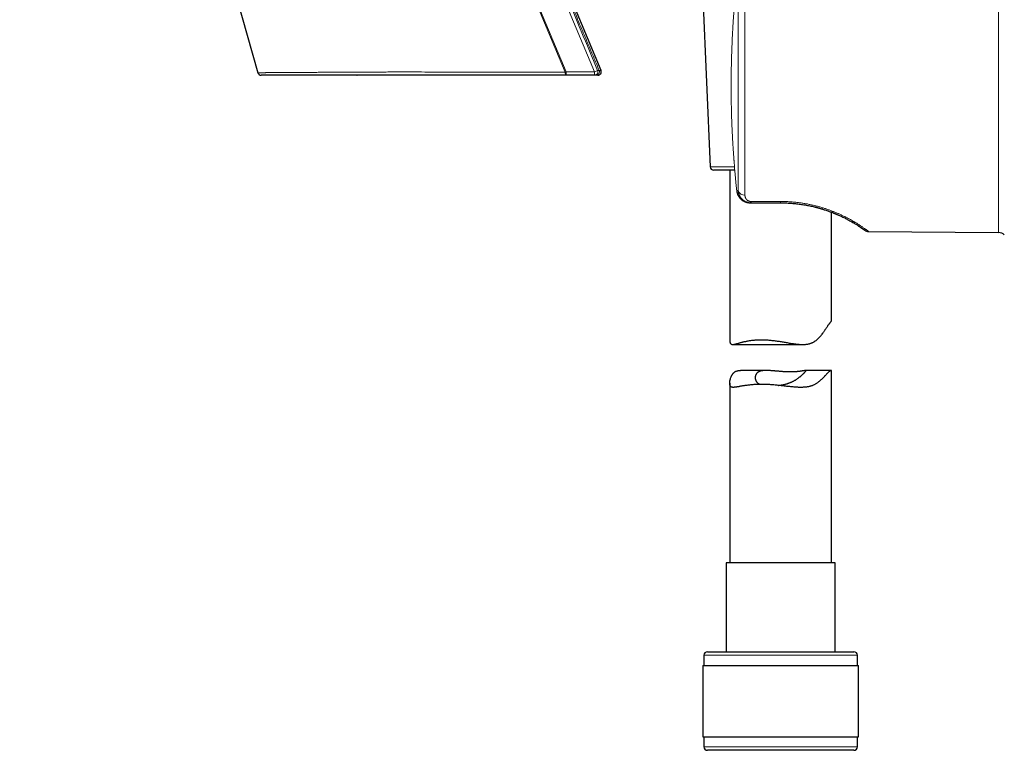
# Model space of a CAD drawing. Units: millimetres. Extents: x 8 to 849, y 12 to 809.
# Drawn here: x 104 to 249, y 490 to 598 of the extents above; entities that cross this region are included whole.
import ezdxf

# ---------------------------------------------------------------- set-up
doc = ezdxf.new("R2010")
doc.units = ezdxf.units.MM

msp = doc.modelspace()

# ---------------------------------------------------------------- linework, layer by layer
at = {"color": 7, "linetype": 'Continuous', "lineweight": 30}
for p, q in [((104.09, 712.68), (139.19, 589.69)), ((204.55, 604.8), (205.81, 575.8)), ((189.72, 590.02), (185.69, 599.64)), ((188.76, 589.32), (184.59, 589.32)), ((209.42, 575.32), (206.31, 575.32)), ((208.68, 575.32), (208.68, 550.32)), ((211.73, 570.51), (211.83, 570.51)), ((211.83, 570.51), (216.18, 570.51)), ((223.68, 553.12), (223.68, 569.13)), ((227.53, 567.18), (227.54, 567.17)), ((227.77, 567.03), (227.77, 567.02)), ((228.22, 566.71), (228.27, 566.68)), ((229.14, 566.28), (248.29, 566.12)), ((209.11, 549.63), (219.43, 549.63)), ((214.02, 545.8), (210.27, 545.8)), ((223.62, 545.8), (219.87, 545.8)), ((223.68, 517.44), (223.68, 545.75)), ((208.68, 543.92), (208.68, 517.44)), ((208.13, 517.44), (208.13, 504.32)), ((224.23, 517.44), (208.13, 517.44)), ((224.23, 504.32), (224.23, 517.44)), ((204.88, 503.82), (204.88, 502.32)), ((205.38, 504.32), (226.98, 504.32)), ((227.48, 502.32), (227.48, 503.82)), ((204.7, 502.32), (204.7, 491.82)), ((204.7, 502.32), (227.65, 502.32)), ((227.65, 491.82), (227.65, 502.32)), ((204.7, 491.82), (227.65, 491.82)), ((204.88, 491.82), (204.88, 490.32)), ((227.48, 490.32), (227.48, 491.82)), ((212.06, 489.82), (205.38, 489.82)), ((226.98, 489.82), (212.06, 489.82))]:
    msp.add_line(p, q, dxfattribs=at)
at = {"color": 252, "linetype": 'Continuous', "lineweight": 0}
for p, q in [((184.45, 589.78), (171.28, 621.27)), ((171.43, 621.33), (184.58, 589.83)), ((248.29, 566.12), (248.29, 610.11)), ((184.58, 589.83), (188.75, 589.83)), ((205.81, 575.8), (209.38, 575.8)), ((209.94, 572.31), (209.7, 572.31)), ((216.17, 570.71), (211.83, 570.71)), ((227.48, 503.82), (204.88, 503.82)), ((204.88, 490.32), (211.87, 490.32)), ((211.87, 490.32), (227.48, 490.32))]:
    msp.add_line(p, q, dxfattribs=at)
at = {"color": 252, "linetype": 'Continuous', "lineweight": 0, "flags": 128}
for points in [[(188.75, 589.83), (185.04, 598.73), (169.32, 636.37), (153.6, 674), (146.68, 690.57), (143.22, 698.86), (139.76, 707.15), (136.3, 715.43), (135.44, 717.5), (134.58, 719.58), (133.71, 721.65), (132.84, 723.72)], [(184.59, 589.32), (184.57, 589.33), (184.56, 589.33), (184.55, 589.34), (184.54, 589.36), (184.53, 589.38), (184.51, 589.4), (184.5, 589.42), (184.49, 589.45), (184.49, 589.49), (184.48, 589.52), (184.47, 589.56), (184.46, 589.6), (184.46, 589.64), (184.45, 589.69), (184.45, 589.73), (184.45, 589.78)], [(208.89, 587.12), (208.89, 587.12), (208.89, 587.11)], [(209.7, 572.31), (209.7, 572.31), (209.7, 572.31)]]:
    msp.add_lwpolyline(points, dxfattribs=at)
at = {"color": 7, "linetype": 'Continuous', "lineweight": 30, "flags": 128}
msp.add_lwpolyline([(209.04, 581.02), (209.04, 581.02), (209.04, 581.03), (209.04, 581.03)], dxfattribs=at)
at = {"color": 7, "linetype": 'Continuous', "lineweight": 30}
for centre, radius, start, end in [((139.67, 589.82), 0.5, 195.9278, 270), ((189.26, 589.82), 0.5, 269.9933, 22.699), ((206.31, 575.82), 0.5, 182.4813, 270), ((229.15, 567.28), 1, 233.8827, 269.5027), ((248.28, 564.92), 1.2, 45.1969, 89.5), ((205.38, 503.82), 0.5, 90, 180), ((226.98, 503.82), 0.5, 0, 90), ((205.38, 490.32), 0.5, 180, 270), ((226.98, 490.32), 0.5, 270, 0)]:
    msp.add_arc(centre, radius, start, end, dxfattribs=at)
at = {"color": 252, "linetype": 'Continuous', "lineweight": 0}
for centre, radius, start, end in [((194.62, 565.79), 26.05, 112.6631, 112.9701), ((191.71, 589.7), 7.14, 178.9536, 183.0197), ((191.63, 583.26), 7.17, 109.6274, 113.6682), ((195.89, 589.7), 7.14, 178.9536, 183.0196), ((188.76, 589.82), 0.5, 270.0199, 22.6919), ((188.98, 589.82), 0.5, 270.0115, 22.6868), ((210.84, 572.59), 0.944, 197.2572, 274.9157), ((213.51, 570.68), 1.69, 179.179, 185.888), ((217.88, 570.69), 1.71, 179.183, 185.8465)]:
    msp.add_arc(centre, radius, start, end, dxfattribs=at)
for points, knots in [([(133.31, 723.91), (133.31, 723.91), (133.39, 723.71), (133.55, 723.32), (133.88, 722.53), (134.45, 721.16), (135.6, 718.41), (141.82, 703.52), (152.96, 676.86), (168.67, 639.22), (180.76, 610.27), (187.61, 593.87), (189.22, 590.02)], [0, 0, 0, 0, 0, 0.004394, 0.008788, 0.017575, 0.035149, 0.070297, 0.351399, 0.6325, 0.913601, 1, 1, 1, 1]), ([(210.92, 571.65), (210.92, 571.76), (210.92, 571.98), (210.92, 572.32), (210.92, 572.67), (210.92, 573.03), (210.92, 573.39), (210.92, 573.75), (210.92, 574.13), (210.92, 574.51), (210.92, 574.9), (210.92, 575.29), (210.92, 575.7), (210.92, 576.12), (210.92, 576.54), (210.92, 576.96), (210.92, 577.39), (210.92, 577.82), (210.92, 578.26), (210.92, 578.7), (210.92, 579.15), (210.92, 579.61), (210.92, 580.08), (210.92, 580.54), (210.92, 581.01), (210.92, 581.48), (210.92, 581.95), (210.92, 582.43), (210.92, 582.91), (210.92, 583.39), (210.92, 583.88), (210.92, 584.38), (210.92, 584.87), (210.92, 585.36), (210.92, 585.86), (210.92, 586.35), (210.92, 586.84), (210.92, 587.33), (210.92, 587.83), (210.92, 588.33), (210.92, 588.83), (210.92, 589.34), (210.92, 589.83), (210.92, 590.33), (210.92, 590.82), (210.92, 591.3), (210.92, 591.79), (210.92, 592.28), (210.92, 592.77), (210.92, 593.26), (210.92, 593.75), (210.92, 594.23), (210.92, 594.7), (210.92, 595.17), (210.92, 595.63), (210.92, 596.1), (210.92, 596.56), (210.92, 597.02), (210.92, 597.47), (210.92, 597.92), (210.92, 598.36), (210.92, 598.8), (210.92, 599.22), (210.92, 599.64), (210.92, 600.06), (210.92, 600.47), (210.92, 600.88), (210.92, 601.28), (210.92, 601.68), (210.92, 602.06), (210.92, 602.44), (210.92, 602.8), (210.92, 603.16), (210.92, 603.39), (210.92, 603.51)], [0, 0, 0, 0, 0.014, 0.028, 0.042, 0.056, 0.07, 0.08375, 0.0975, 0.11125, 0.125, 0.139, 0.153, 0.167, 0.181, 0.195, 0.20875, 0.2225, 0.23625, 0.25, 0.264, 0.278, 0.292, 0.306, 0.32, 0.33375, 0.3475, 0.36125, 0.375, 0.389, 0.403, 0.417, 0.431, 0.445, 0.45875, 0.4725, 0.48625, 0.5, 0.514, 0.528, 0.542, 0.556, 0.57, 0.58375, 0.5975, 0.61125, 0.625, 0.639, 0.653, 0.667, 0.681, 0.695, 0.70875, 0.7225, 0.73625, 0.75, 0.764, 0.778, 0.792, 0.806, 0.82, 0.83375, 0.8475, 0.86125, 0.875, 0.889, 0.903, 0.917, 0.931, 0.945, 0.95875, 0.9725, 0.98625, 1, 1, 1, 1]), ([(208.89, 587.11), (208.89, 587.34), (208.89, 587.81), (208.89, 588.5), (208.89, 589.19), (208.9, 589.75), (208.91, 590.19), (208.91, 590.5), (208.92, 590.81), (208.93, 591.12), (208.93, 591.43), (208.94, 591.74), (208.95, 592.12), (208.97, 592.57), (208.99, 593.1), (209.01, 593.64), (209.02, 594.09), (209.04, 594.44), (209.05, 594.69), (209.06, 594.94), (209.08, 595.19), (209.09, 595.44), (209.1, 595.68), (209.12, 596.01), (209.14, 596.44), (209.17, 596.97), (209.21, 597.51), (209.24, 598.04), (209.28, 598.56), (209.31, 598.94), (209.33, 599.19), (209.34, 599.32), (209.34, 599.43), (209.35, 599.55), (209.36, 599.67), (209.38, 599.91), (209.41, 600.28), (209.45, 600.78), (209.5, 601.29), (209.55, 601.81), (209.6, 602.34), (209.63, 602.7), (209.65, 602.88)], [0, 0, 0, 0, 0.043752, 0.087488, 0.131113, 0.175004, 0.194571, 0.214075, 0.233636, 0.25328, 0.273034, 0.292923, 0.31196, 0.345161, 0.378767, 0.412858, 0.447501, 0.463251, 0.47913, 0.495142, 0.511291, 0.527582, 0.542345, 0.55691, 0.589866, 0.623555, 0.657998, 0.693215, 0.724858, 0.757121, 0.765546, 0.772926, 0.780348, 0.787812, 0.795319, 0.802868, 0.833941, 0.865721, 0.898212, 0.931421, 0.965349, 1, 1, 1, 1]), ([(189.45, 590.02), (189.21, 590.59), (188.73, 591.73), (188.01, 593.44), (187.29, 595.15), (186.68, 596.6), (186.18, 597.78), (185.8, 598.71), (185.53, 599.35), (185.39, 599.68), (185.37, 599.71)], [0, 0, 0, 0, 0.176341, 0.352681, 0.529041, 0.705401, 0.800804, 0.896208, 0.991625, 1, 1, 1, 1]), ([(139.19, 589.69), (139.19, 589.69), (139.19, 589.69), (139.2, 589.69), (139.22, 589.69), (139.25, 589.69), (139.3, 589.69), (139.37, 589.69), (139.45, 589.69), (139.54, 589.69), (139.64, 589.69), (139.73, 589.69), (139.82, 589.69), (139.91, 589.69), (140.01, 589.69), (140.14, 589.69), (140.28, 589.69), (140.44, 589.7), (140.61, 589.7), (140.79, 589.7), (140.98, 589.7), (141.19, 589.7), (141.41, 589.7), (141.65, 589.7), (141.89, 589.71), (142.14, 589.71), (142.39, 589.71), (142.63, 589.71), (142.85, 589.71), (143.06, 589.71), (143.27, 589.72), (143.5, 589.72), (143.77, 589.72), (144.07, 589.72), (144.41, 589.72), (144.77, 589.73), (145.14, 589.73), (145.53, 589.73), (145.92, 589.73), (146.32, 589.73), (146.72, 589.74), (147.13, 589.74), (147.51, 589.74), (147.87, 589.74), (148.19, 589.75), (148.49, 589.75), (148.75, 589.75), (149, 589.75), (149.25, 589.75), (149.51, 589.75), (149.78, 589.76), (150.06, 589.76), (150.34, 589.76), (150.67, 589.76), (151.04, 589.76), (151.44, 589.77), (151.83, 589.77), (152.21, 589.77), (152.61, 589.78), (153.02, 589.78), (153.43, 589.78), (153.85, 589.78), (154.27, 589.78), (154.69, 589.79), (155.12, 589.79), (155.6, 589.79), (156.12, 589.79), (156.69, 589.79), (157.26, 589.79), (157.96, 589.79), (158.73, 589.8), (159.58, 589.8), (160.43, 589.8), (161.34, 589.8), (162.3, 589.8), (163.59, 589.79), (164.71, 589.79), (165.83, 589.79), (166.95, 589.79), (168.55, 589.79), (170.52, 589.79), (172.17, 589.78), (173.91, 589.78), (175.7, 589.78), (177.89, 589.78), (180.08, 589.78), (182.27, 589.78), (183.72, 589.78), (184.45, 589.78)], [0, 0, 0, 0, 0.007818, 0.015638, 0.024443, 0.033251, 0.044043, 0.05484, 0.06519, 0.075545, 0.084975, 0.094409, 0.099902, 0.106496, 0.113091, 0.121336, 0.129584, 0.13838, 0.14718, 0.155977, 0.164778, 0.173622, 0.182472, 0.191509, 0.200551, 0.209282, 0.218018, 0.225154, 0.232292, 0.238284, 0.244173, 0.251243, 0.258315, 0.267156, 0.276001, 0.285432, 0.294868, 0.304299, 0.313733, 0.323211, 0.332692, 0.341728, 0.350766, 0.358182, 0.3656, 0.371299, 0.376999, 0.382113, 0.387228, 0.392345, 0.397937, 0.403531, 0.409126, 0.414723, 0.422648, 0.430577, 0.437579, 0.444583, 0.452059, 0.459538, 0.467045, 0.474553, 0.482119, 0.489686, 0.497297, 0.50491, 0.514819, 0.52473, 0.534643, 0.544557, 0.561002, 0.574705, 0.588409, 0.604854, 0.621299, 0.637744, 0.670634, 0.678722, 0.695166, 0.728055, 0.760945, 0.79634, 0.812785, 0.850315, 0.887883, 0.92545, 0.962725, 1, 1, 1, 1]), ([(189.22, 590.02), (189.23, 590.02), (189.26, 590.02), (189.31, 590.02), (189.36, 590.02), (189.41, 590.02), (189.43, 590.02), (189.45, 590.02)], [0, 0, 0, 0, 0.121386, 0.364158, 0.606932, 0.803466, 1, 1, 1, 1]), ([(189.45, 590.02), (189.45, 590.02), (189.49, 590.02), (189.54, 590.02), (189.6, 590.02), (189.64, 590.02), (189.67, 590.02), (189.7, 590.02), (189.71, 590.02), (189.72, 590.02), (189.72, 590.02), (189.72, 590.02)], [0, 0, 0, 0, 0.042648, 0.213239, 0.341183, 0.447804, 0.554426, 0.725027, 0.895632, 0.990528, 1, 1, 1, 1]), ([(209.04, 581.03), (209.03, 581.2), (209.02, 581.53), (209, 582.03), (208.98, 582.52), (208.96, 583), (208.95, 583.48), (208.93, 583.96), (208.92, 584.5), (208.91, 585.11), (208.9, 585.78), (208.89, 586.45), (208.89, 586.89), (208.89, 587.11)], [0, 0, 0, 0, 0.083083, 0.164786, 0.245261, 0.324678, 0.403231, 0.48113, 0.560914, 0.670644, 0.780247, 0.890195, 1, 1, 1, 1]), ([(209.7, 572.31), (209.68, 572.51), (209.64, 572.9), (209.59, 573.48), (209.53, 574.05), (209.48, 574.6), (209.44, 575.09), (209.4, 575.53), (209.37, 575.91), (209.35, 576.2), (209.33, 576.4), (209.32, 576.5), (209.32, 576.61), (209.31, 576.73), (209.3, 576.86), (209.29, 576.98), (209.28, 577.11), (209.26, 577.39), (209.23, 577.81), (209.19, 578.38), (209.16, 578.93), (209.12, 579.47), (209.09, 580), (209.07, 580.52), (209.05, 580.86), (209.04, 581.03)], [0, 0, 0, 0, 0.068142, 0.134746, 0.199816, 0.263358, 0.325379, 0.3699, 0.413614, 0.456526, 0.469017, 0.48144, 0.493794, 0.507151, 0.521874, 0.536526, 0.551108, 0.565618, 0.632, 0.696883, 0.760296, 0.82227, 0.882845, 0.94207, 1, 1, 1, 1]), ([(211.71, 570.51), (211.71, 570.51), (211.69, 570.51), (211.67, 570.51), (211.63, 570.51), (211.58, 570.52), (211.52, 570.52), (211.45, 570.53), (211.37, 570.54), (211.3, 570.56), (211.25, 570.57), (211.22, 570.57), (211.19, 570.58), (211.16, 570.59), (211.13, 570.6), (211.1, 570.61), (211.06, 570.62), (211, 570.64), (210.92, 570.68), (210.81, 570.72), (210.72, 570.78), (210.63, 570.83), (210.56, 570.88), (210.51, 570.91), (210.48, 570.94), (210.46, 570.95), (210.44, 570.96), (210.43, 570.97), (210.41, 570.98), (210.37, 571.03), (210.29, 571.1), (210.19, 571.2), (210.12, 571.29), (210.07, 571.36), (210.04, 571.4), (210.01, 571.45), (209.98, 571.49), (209.95, 571.53), (209.91, 571.61), (209.86, 571.72), (209.8, 571.87), (209.76, 572.02), (209.72, 572.16), (209.71, 572.26), (209.7, 572.31)], [0, 0, 0, 0, 0.0003404, 0.0105194, 0.0242941, 0.0416646, 0.0626309, 0.0870761, 0.1150855, 0.1466592, 0.1566429, 0.1669361, 0.1775389, 0.1884512, 0.1996731, 0.2112046, 0.2230456, 0.2351963, 0.276655, 0.3159691, 0.3531386, 0.3881635, 0.4172122, 0.4446003, 0.4514994, 0.4582846, 0.4649559, 0.4715134, 0.477957, 0.4842867, 0.5356649, 0.5853582, 0.6333736, 0.6517824, 0.6699339, 0.6878286, 0.7054669, 0.7228497, 0.7399773, 0.7936382, 0.8464475, 0.898428, 0.9496038, 1, 1, 1, 1]), ([(209.94, 572.31), (209.94, 572.28), (209.94, 572.21), (209.96, 572.1), (209.97, 572.01), (209.99, 571.93), (210.01, 571.85), (210.03, 571.8), (210.04, 571.77), (210.05, 571.76), (210.05, 571.74), (210.06, 571.73), (210.06, 571.71), (210.08, 571.66), (210.12, 571.58), (210.18, 571.46), (210.23, 571.38), (210.27, 571.32), (210.29, 571.29), (210.31, 571.27), (210.33, 571.24), (210.35, 571.21), (210.37, 571.19), (210.39, 571.16), (210.44, 571.11), (210.5, 571.04), (210.6, 570.96), (210.68, 570.89), (210.74, 570.85), (210.78, 570.82), (210.83, 570.79), (210.87, 570.76), (210.92, 570.74), (210.96, 570.72), (211.04, 570.68), (211.14, 570.64), (211.27, 570.59), (211.41, 570.55), (211.55, 570.53), (211.69, 570.51), (211.79, 570.51), (211.83, 570.51)], [0, 0, 0, 0, 0.040482, 0.078344, 0.113584, 0.146203, 0.172741, 0.19725, 0.203334, 0.209279, 0.215085, 0.220752, 0.226279, 0.231668, 0.281242, 0.328607, 0.373772, 0.386664, 0.399366, 0.411879, 0.424203, 0.436338, 0.448286, 0.460045, 0.471618, 0.517327, 0.561688, 0.604736, 0.622794, 0.640621, 0.658219, 0.675593, 0.692744, 0.709677, 0.726395, 0.773392, 0.819701, 0.865417, 0.910638, 0.955465, 1, 1, 1, 1]), ([(211.83, 570.71), (211.8, 570.71), (211.75, 570.71), (211.68, 570.72), (211.62, 570.73), (211.56, 570.75), (211.51, 570.76), (211.46, 570.78), (211.4, 570.81), (211.33, 570.85), (211.27, 570.89), (211.23, 570.93), (211.21, 570.95), (211.18, 570.98), (211.15, 571.01), (211.12, 571.04), (211.09, 571.09), (211.05, 571.15), (211.02, 571.2), (210.99, 571.27), (210.96, 571.34), (210.94, 571.44), (210.92, 571.54), (210.92, 571.62), (210.92, 571.65)], [0, 0, 0, 0, 0.0374665, 0.074641, 0.1121079, 0.140752, 0.17011, 0.2003935, 0.2317955, 0.2888897, 0.34867, 0.3735097, 0.3989374, 0.4249917, 0.4517085, 0.4791213, 0.5284902, 0.5789347, 0.6306045, 0.683639, 0.738167, 0.8243363, 0.9114768, 1, 1, 1, 1]), ([(229.14, 566.28), (229.14, 566.28), (229.13, 566.29), (229.11, 566.31), (229.06, 566.34), (229, 566.38), (228.93, 566.44), (228.83, 566.51), (228.72, 566.6), (228.59, 566.69), (228.44, 566.79), (228.28, 566.9), (228.12, 567.02), (227.96, 567.13), (227.78, 567.24), (227.59, 567.36), (227.39, 567.49), (227.16, 567.63), (226.9, 567.78), (226.61, 567.95), (226.3, 568.13), (225.97, 568.3), (225.62, 568.48), (225.26, 568.65), (224.88, 568.83), (224.49, 569), (224.08, 569.17), (223.66, 569.34), (223.22, 569.5), (222.77, 569.65), (222.31, 569.8), (221.84, 569.93), (221.36, 570.06), (220.87, 570.18), (220.36, 570.29), (219.86, 570.39), (219.34, 570.47), (218.82, 570.55), (218.29, 570.61), (217.77, 570.65), (217.24, 570.69), (216.7, 570.71), (216.35, 570.71), (216.17, 570.71)], [0, 0, 0, 0, 0.025104, 0.050099, 0.07501, 0.099864, 0.124687, 0.14988, 0.174929, 0.199864, 0.224714, 0.249509, 0.270573, 0.291495, 0.312295, 0.332993, 0.353609, 0.374163, 0.399478, 0.424624, 0.449641, 0.47457, 0.499454, 0.524622, 0.549686, 0.57469, 0.599681, 0.624705, 0.649705, 0.674643, 0.699567, 0.724524, 0.749562, 0.774644, 0.799681, 0.82472, 0.849809, 0.874994, 0.900006, 0.924966, 0.949922, 0.974918, 1, 1, 1, 1])]:
    msp.add_open_spline(points, degree=3, knots=knots, dxfattribs=at)
msp.add_open_spline([(209.94, 602.89), (209.94, 602.77), (209.94, 602.51), (209.94, 602.12), (209.94, 601.72), (209.94, 601.31), (209.94, 600.89), (209.94, 600.46), (209.94, 600.02), (209.94, 599.58), (209.94, 599.13), (209.94, 598.67), (209.94, 598.2), (209.94, 597.73), (209.94, 597.25), (209.94, 596.76), (209.94, 596.27), (209.94, 595.77), (209.94, 595.27), (209.94, 594.76), (209.94, 594.25), (209.94, 593.74), (209.94, 593.22), (209.94, 592.7), (209.94, 592.17), (209.94, 591.64), (209.94, 591.11), (209.94, 590.58), (209.94, 590.04), (209.94, 589.51), (209.94, 588.97), (209.94, 588.44), (209.94, 587.9), (209.94, 587.36), (209.94, 586.82), (209.94, 586.29), (209.94, 585.75), (209.94, 585.22), (209.94, 584.69), (209.94, 584.16), (209.94, 583.64), (209.94, 583.11), (209.94, 582.59), (209.94, 582.08), (209.94, 581.56), (209.94, 581.06), (209.94, 580.55), (209.94, 580.06), (209.94, 579.56), (209.94, 579.08), (209.94, 578.6), (209.94, 578.12), (209.94, 577.65), (209.94, 577.19), (209.94, 576.74), (209.94, 576.29), (209.94, 575.85), (209.94, 575.42), (209.94, 575), (209.94, 574.59), (209.94, 574.19), (209.94, 573.79), (209.94, 573.41), (209.94, 573.03), (209.94, 572.67), (209.94, 572.43), (209.94, 572.31)], degree=3, dxfattribs=at)
at = {"color": 7, "linetype": 'Continuous', "lineweight": 30}
for points, knots in [([(184.59, 589.32), (183.86, 589.32), (182.41, 589.32), (180.22, 589.32), (178.03, 589.32), (175.51, 589.32), (172.97, 589.32), (170.39, 589.32), (168.1, 589.32), (166.13, 589.32), (164.48, 589.32), (163.16, 589.32), (161.84, 589.32), (160.68, 589.32), (159.67, 589.32), (158.83, 589.32), (158.03, 589.32), (157.27, 589.32), (156.57, 589.32), (155.92, 589.32), (155.35, 589.32), (154.77, 589.32), (154.45, 589.32), (153.61, 589.32), (153.78, 589.32), (153.95, 589.32), (153.11, 589.32), (152.81, 589.32), (152.25, 589.32), (151.8, 589.32), (151.36, 589.32), (150.96, 589.32), (150.57, 589.32), (150.18, 589.32), (149.77, 589.32), (149.34, 589.32), (148.89, 589.32), (148.46, 589.32), (148.03, 589.32), (147.61, 589.32), (147.2, 589.32), (146.8, 589.32), (146.4, 589.32), (146.02, 589.32), (145.64, 589.32), (145.27, 589.32), (144.92, 589.32), (144.6, 589.32), (144.31, 589.32), (144.02, 589.32), (143.74, 589.32), (143.46, 589.32), (143.18, 589.32), (142.91, 589.32), (142.65, 589.32), (142.4, 589.32), (142.16, 589.32), (141.93, 589.32), (141.71, 589.32), (141.5, 589.32), (141.31, 589.32), (141.13, 589.32), (140.95, 589.32), (140.79, 589.32), (140.63, 589.32), (140.48, 589.32), (140.34, 589.32), (140.22, 589.32), (140.1, 589.32), (140, 589.32), (139.91, 589.32), (139.85, 589.32), (139.8, 589.32), (139.76, 589.32), (139.72, 589.32), (139.69, 589.32), (139.67, 589.32), (139.67, 589.32), (139.67, 589.32)], [0, 0, 0, 0, 0.0376703, 0.0753407, 0.1132889, 0.1512372, 0.2057523, 0.2453844, 0.2850163, 0.3246481, 0.3474365, 0.3702252, 0.3930134, 0.4158013, 0.4304861, 0.4451711, 0.4598556, 0.4723077, 0.4847603, 0.497212, 0.5065753, 0.5159398, 0.5253038, 0.5346666, 0.5347093, 0.5347521, 0.5440996, 0.5534495, 0.5627987, 0.5721453, 0.5799649, 0.5877872, 0.5956107, 0.6034334, 0.6112533, 0.6206025, 0.6299543, 0.6393064, 0.648656, 0.6580024, 0.6673509, 0.6766996, 0.6860463, 0.6953922, 0.7047401, 0.7140878, 0.7234334, 0.7315317, 0.7396325, 0.747734, 0.7558344, 0.7639324, 0.7726247, 0.7813194, 0.7900141, 0.7987063, 0.8073985, 0.8160932, 0.8247879, 0.8334802, 0.8421717, 0.8508656, 0.8595595, 0.8682511, 0.8777521, 0.8872558, 0.8967597, 0.9062608, 0.9166073, 0.9269554, 0.9373021, 0.9450881, 0.9528741, 0.960607, 0.9683398, 0.9788927, 0.9894469, 1, 1, 1, 1]), ([(188.98, 589.32), (188.97, 589.32), (188.94, 589.32), (188.88, 589.32), (188.82, 589.32), (188.78, 589.32), (188.76, 589.32)], [0, 0, 0, 0, 0.249998, 0.499997, 0.749998, 1, 1, 1, 1]), ([(189.26, 589.32), (189.25, 589.32), (189.25, 589.32), (189.23, 589.32), (189.19, 589.32), (189.14, 589.32), (189.07, 589.32), (189.01, 589.32), (188.98, 589.32)], [0, 0, 0, 0, 0.166432, 0.3329973, 0.499562, 0.6663745, 0.8331876, 1, 1, 1, 1]), ([(209.7, 572.31), (209.71, 572.26), (209.72, 572.17), (209.75, 572.05), (209.78, 571.92), (209.82, 571.81), (209.87, 571.7), (209.92, 571.59), (209.98, 571.48), (210.05, 571.38), (210.11, 571.3), (210.17, 571.22), (210.23, 571.16), (210.29, 571.1), (210.34, 571.05), (210.4, 571), (210.46, 570.95), (210.52, 570.9), (210.59, 570.85), (210.69, 570.79), (210.8, 570.73), (210.91, 570.68), (211.03, 570.63), (211.15, 570.59), (211.28, 570.56), (211.41, 570.54), (211.51, 570.52), (211.59, 570.52), (211.65, 570.51), (211.69, 570.51), (211.71, 570.51)], [0, 0, 0, 0, 0.045507, 0.089395, 0.131432, 0.171483, 0.209546, 0.254343, 0.296103, 0.334914, 0.370797, 0.403772, 0.433856, 0.461071, 0.48605, 0.51113, 0.536535, 0.562295, 0.58841, 0.630906, 0.67425, 0.718356, 0.761177, 0.80158, 0.84885, 0.893474, 0.939096, 0.955753, 0.975912, 1, 1, 1, 1]), ([(211.73, 570.51), (211.72, 570.51), (211.72, 570.51), (211.71, 570.51), (211.71, 570.51)], [0, 0, 0, 0, 0.417676, 1, 1, 1, 1]), ([(216.18, 570.51), (216.18, 570.51), (216.19, 570.51), (216.19, 570.51), (216.2, 570.51)], [0, 0, 0, 0, 0.501358, 1, 1, 1, 1]), ([(216.18, 570.51), (216.3, 570.51), (216.54, 570.51), (216.91, 570.5), (217.27, 570.48), (217.63, 570.46), (217.99, 570.43), (218.35, 570.4), (218.71, 570.36), (219.06, 570.31), (219.42, 570.26), (219.77, 570.2), (220.12, 570.14), (220.46, 570.07), (220.8, 570), (221.11, 569.93), (221.3, 569.88), (221.38, 569.86)], [0, 0, 0, 0, 0.068091, 0.13597, 0.203676, 0.271252, 0.338737, 0.406172, 0.473599, 0.542275, 0.610585, 0.678571, 0.746279, 0.813755, 0.881044, 0.948194, 1, 1, 1, 1]), ([(221.37, 569.86), (221.4, 569.85), (221.45, 569.84), (221.54, 569.81), (221.64, 569.79), (221.75, 569.76), (221.86, 569.73), (221.98, 569.69), (222.1, 569.66), (222.22, 569.62), (222.39, 569.57), (222.61, 569.5), (222.87, 569.42), (223.12, 569.33), (223.35, 569.25), (223.59, 569.16), (223.82, 569.07), (224.03, 568.99), (224.2, 568.92), (224.33, 568.86), (224.46, 568.81), (224.58, 568.76), (224.66, 568.72), (224.7, 568.71)], [0, 0, 0, 0, 0.020088, 0.043042, 0.068899, 0.097684, 0.129414, 0.16315, 0.197025, 0.230522, 0.263646, 0.341032, 0.416374, 0.489754, 0.560029, 0.631755, 0.704818, 0.77882, 0.82564, 0.87131, 0.915574, 0.958462, 1, 1, 1, 1]), ([(223.94, 569.02), (223.91, 569.04), (223.82, 569.07), (223.74, 569.1), (223.68, 569.13)], [0, 0, 0, 0, 0.343322, 1, 1, 1, 1]), ([(223.94, 569.03), (223.94, 569.02), (223.95, 569.02), (223.97, 569.01), (224, 569), (224.04, 568.98), (224.1, 568.96), (224.17, 568.93), (224.24, 568.9), (224.33, 568.87), (224.41, 568.83), (224.46, 568.81), (224.49, 568.8)], [0, 0, 0, 0, 0.015076, 0.055494, 0.106924, 0.189232, 0.289735, 0.408411, 0.545241, 0.700209, 0.873308, 1, 1, 1, 1]), ([(224.68, 568.71), (224.69, 568.71), (224.78, 568.67), (224.96, 568.59), (225.22, 568.47), (225.48, 568.34), (225.75, 568.21), (226, 568.07), (226.24, 567.94), (226.47, 567.82), (226.69, 567.69), (226.89, 567.57), (227.08, 567.46), (227.26, 567.35), (227.42, 567.25), (227.5, 567.2), (227.54, 567.17)], [0, 0, 0, 0, 0.006696, 0.075031, 0.143325, 0.223787, 0.30401, 0.384095, 0.464144, 0.544261, 0.624547, 0.704315, 0.784004, 0.863713, 0.943541, 1, 1, 1, 1]), ([(226.89, 567.58), (226.89, 567.58), (226.86, 567.59), (226.8, 567.63), (226.74, 567.66), (226.71, 567.68)], [0, 0, 0, 0, 0.011271, 0.540907, 1, 1, 1, 1]), ([(227.07, 567.46), (227.06, 567.47), (227.03, 567.49), (226.97, 567.53), (226.92, 567.56), (226.89, 567.57)], [0, 0, 0, 0, 0.219248, 0.618976, 1, 1, 1, 1]), ([(227.25, 567.35), (227.26, 567.35), (227.28, 567.34), (227.29, 567.33), (227.29, 567.33)], [0, 0, 0, 0, 0.946706, 1, 1, 1, 1]), ([(227.29, 567.33), (227.28, 567.33), (227.28, 567.34), (227.27, 567.34), (227.26, 567.35)], [0, 0, 0, 0, 0.406743, 1, 1, 1, 1]), ([(227.32, 567.31), (227.32, 567.31), (227.31, 567.31), (227.3, 567.32), (227.29, 567.33), (227.29, 567.33)], [0, 0, 0, 0, 0.380533, 0.76086, 1, 1, 1, 1]), ([(227.53, 567.18), (227.54, 567.17), (227.56, 567.16), (227.58, 567.15), (227.61, 567.13), (227.63, 567.11), (227.66, 567.09), (227.7, 567.07), (227.73, 567.05), (227.76, 567.03), (227.77, 567.02)], [0, 0, 0, 0, 0.069722, 0.15509, 0.256212, 0.373161, 0.505988, 0.654727, 0.819396, 1, 1, 1, 1]), ([(227.75, 567.04), (227.79, 567.01), (227.86, 566.96), (227.93, 566.92), (227.96, 566.9)], [0, 0, 0, 0, 0.534503, 1, 1, 1, 1]), ([(227.95, 566.9), (227.96, 566.89), (227.98, 566.88), (228, 566.87), (228.03, 566.85), (228.06, 566.83), (228.09, 566.81), (228.13, 566.78), (228.17, 566.75), (228.22, 566.71), (228.25, 566.69), (228.27, 566.68)], [0, 0, 0, 0, 0.047993, 0.104817, 0.170497, 0.245045, 0.328454, 0.417952, 0.603413, 0.797426, 1, 1, 1, 1]), ([(228.26, 566.69), (228.27, 566.68), (228.3, 566.66), (228.35, 566.62), (228.42, 566.58), (228.47, 566.54), (228.51, 566.51), (228.54, 566.49), (228.55, 566.48), (228.56, 566.48), (228.56, 566.47)], [0, 0, 0, 0, 0.029037, 0.16829, 0.306558, 0.444759, 0.58305, 0.721585, 0.860517, 1, 1, 1, 1]), ([(213.32, 550.33), (213.41, 550.33), (213.59, 550.33), (213.88, 550.32), (214.17, 550.31), (214.46, 550.28), (214.75, 550.26), (215.06, 550.22), (215.36, 550.19), (215.66, 550.14), (215.96, 550.1), (216.25, 550.05), (216.55, 550), (216.85, 549.95), (217.14, 549.9), (217.44, 549.85), (217.74, 549.8), (218, 549.76), (218.24, 549.73), (218.46, 549.7), (218.67, 549.68), (218.88, 549.66), (219.08, 549.64), (219.29, 549.64), (219.5, 549.63), (219.68, 549.64), (219.84, 549.65), (219.99, 549.67), (220.13, 549.69), (220.27, 549.71), (220.41, 549.74), (220.55, 549.78), (220.68, 549.83), (220.81, 549.88), (220.94, 549.94), (221.06, 550), (221.17, 550.07), (221.28, 550.15), (221.39, 550.23), (221.5, 550.32), (221.6, 550.4), (221.72, 550.51), (221.85, 550.64), (221.98, 550.78), (222.09, 550.91), (222.22, 551.07), (222.35, 551.25), (222.49, 551.44), (222.59, 551.59), (222.68, 551.72), (222.76, 551.84), (222.84, 551.96), (222.92, 552.08), (223.01, 552.22), (223.1, 552.35), (223.18, 552.46), (223.25, 552.56), (223.31, 552.64), (223.37, 552.72), (223.43, 552.79), (223.48, 552.86), (223.52, 552.92), (223.56, 552.97), (223.6, 553.01), (223.63, 553.04), (223.65, 553.07), (223.66, 553.09), (223.67, 553.11), (223.68, 553.12), (223.68, 553.12), (223.68, 553.12)], [0, 0, 0, 0, 0.018988, 0.038014, 0.057329, 0.076644, 0.096113, 0.115582, 0.13534, 0.155134, 0.174121, 0.193138, 0.212378, 0.231619, 0.250978, 0.270338, 0.289927, 0.309549, 0.323697, 0.337859, 0.352151, 0.366443, 0.380813, 0.395183, 0.409715, 0.424276, 0.434951, 0.445639, 0.456458, 0.467276, 0.478172, 0.489067, 0.500115, 0.511187, 0.521863, 0.532558, 0.543375, 0.554192, 0.565066, 0.57594, 0.586912, 0.597893, 0.614807, 0.631742, 0.644497, 0.657251, 0.682795, 0.699725, 0.716663, 0.729641, 0.742619, 0.755624, 0.768628, 0.786298, 0.804005, 0.817621, 0.831264, 0.845114, 0.858965, 0.872931, 0.886897, 0.901082, 0.915297, 0.928914, 0.942555, 0.956368, 0.970181, 0.984082, 0.997983, 1, 1, 1, 1]), ([(208.68, 550.32), (208.68, 550.31), (208.68, 550.28), (208.68, 550.22), (208.69, 550.13), (208.7, 550.04), (208.71, 549.97), (208.73, 549.9), (208.75, 549.83), (208.78, 549.78), (208.82, 549.74), (208.85, 549.7), (208.9, 549.68), (208.95, 549.66), (209, 549.64), (209.06, 549.64), (209.13, 549.63), (209.2, 549.64), (209.3, 549.65), (209.41, 549.67), (209.53, 549.7), (209.66, 549.74), (209.8, 549.77), (209.95, 549.82), (210.1, 549.86), (210.27, 549.91), (210.44, 549.95), (210.63, 550), (210.82, 550.05), (211.03, 550.09), (211.24, 550.14), (211.46, 550.18), (211.68, 550.21), (211.9, 550.24), (212.08, 550.27), (212.25, 550.28), (212.42, 550.3), (212.6, 550.31), (212.77, 550.32), (212.95, 550.33), (213.13, 550.33), (213.26, 550.33), (213.32, 550.33)], [0, 0, 0, 0, 0.000754, 0.02192, 0.043338, 0.064756, 0.08634, 0.107923, 0.129854, 0.151848, 0.172994, 0.194192, 0.215737, 0.237283, 0.259, 0.280718, 0.302743, 0.324802, 0.354615, 0.384492, 0.414769, 0.445047, 0.475518, 0.505989, 0.536813, 0.567679, 0.599135, 0.630634, 0.662469, 0.694304, 0.726327, 0.75835, 0.790737, 0.82318, 0.845083, 0.867004, 0.889067, 0.911129, 0.933268, 0.955407, 0.977693, 1, 1, 1, 1]), ([(213.32, 543.75), (213.22, 543.75), (213.04, 543.75), (212.76, 543.74), (212.49, 543.73), (212.23, 543.72), (211.97, 543.7), (211.71, 543.67), (211.46, 543.64), (211.22, 543.61), (211, 543.58), (210.78, 543.55), (210.57, 543.52), (210.38, 543.48), (210.18, 543.45), (210, 543.41), (209.83, 543.38), (209.68, 543.36), (209.55, 543.34), (209.45, 543.33), (209.34, 543.32), (209.25, 543.31), (209.16, 543.31), (209.08, 543.32), (209, 543.33), (208.94, 543.35), (208.88, 543.38), (208.84, 543.41), (208.8, 543.45), (208.77, 543.49), (208.74, 543.55), (208.72, 543.61), (208.7, 543.68), (208.69, 543.75), (208.68, 543.82), (208.68, 543.9), (208.68, 544.01), (208.69, 544.15), (208.71, 544.3), (208.75, 544.46), (208.79, 544.61), (208.84, 544.77), (208.9, 544.91), (208.95, 545.03), (209, 545.13), (209.06, 545.22), (209.13, 545.31), (209.2, 545.4), (209.28, 545.48), (209.36, 545.55), (209.45, 545.61), (209.54, 545.66), (209.65, 545.7), (209.75, 545.74), (209.87, 545.77), (209.99, 545.79), (210.12, 545.8), (210.21, 545.8), (210.26, 545.8), (210.27, 545.8)], [0, 0, 0, 0, 0.021208, 0.042456, 0.064007, 0.085559, 0.107274, 0.128988, 0.151012, 0.173076, 0.194284, 0.215526, 0.237035, 0.258544, 0.280197, 0.30185, 0.323782, 0.345755, 0.362413, 0.379091, 0.395945, 0.412799, 0.429757, 0.446714, 0.463883, 0.481087, 0.49521, 0.509356, 0.523703, 0.53805, 0.552516, 0.566981, 0.581663, 0.59637, 0.607077, 0.617784, 0.639253, 0.661001, 0.682751, 0.704615, 0.72648, 0.748548, 0.770638, 0.785557, 0.800486, 0.81554, 0.830594, 0.845737, 0.860879, 0.876212, 0.891582, 0.906504, 0.921459, 0.936672, 0.951885, 0.967234, 0.982583, 0.998184, 1, 1, 1, 1]), ([(215.86, 543.6), (215.87, 543.6), (215.93, 543.61), (216.04, 543.62), (216.18, 543.64), (216.33, 543.67), (216.47, 543.69), (216.62, 543.72), (216.76, 543.75), (216.91, 543.79), (217.05, 543.83), (217.18, 543.87), (217.31, 543.91), (217.44, 543.96), (217.57, 544.01), (217.7, 544.06), (217.82, 544.11), (217.94, 544.17), (218.07, 544.24), (218.2, 544.31), (218.35, 544.39), (218.48, 544.48), (218.61, 544.56), (218.74, 544.65), (218.86, 544.75), (218.98, 544.84), (219.08, 544.93), (219.18, 545.01), (219.26, 545.08), (219.34, 545.15), (219.42, 545.23), (219.49, 545.29), (219.56, 545.36), (219.62, 545.42), (219.68, 545.48), (219.72, 545.52), (219.76, 545.56), (219.8, 545.6), (219.83, 545.64), (219.86, 545.67), (219.88, 545.69), (219.9, 545.72), (219.92, 545.74), (219.92, 545.76), (219.93, 545.77), (219.93, 545.78), (219.92, 545.79), (219.91, 545.8), (219.9, 545.8), (219.88, 545.8), (219.85, 545.8), (219.82, 545.8), (219.79, 545.79), (219.75, 545.79), (219.7, 545.78), (219.65, 545.77), (219.59, 545.76), (219.53, 545.75), (219.47, 545.74), (219.39, 545.73), (219.31, 545.72), (219.23, 545.7), (219.13, 545.69), (219.04, 545.68), (218.93, 545.67), (218.83, 545.65), (218.71, 545.64), (218.6, 545.63), (218.48, 545.62), (218.35, 545.61), (218.22, 545.61), (218.08, 545.6), (217.94, 545.6), (217.8, 545.59), (217.65, 545.59), (217.51, 545.59), (217.36, 545.59), (217.22, 545.6), (217.07, 545.6), (216.92, 545.61), (216.76, 545.62), (216.61, 545.62), (216.45, 545.63), (216.3, 545.64), (216.14, 545.66), (215.99, 545.67), (215.84, 545.68), (215.68, 545.69), (215.53, 545.71), (215.38, 545.72), (215.22, 545.73), (215.07, 545.75), (214.92, 545.76), (214.78, 545.77), (214.63, 545.78), (214.49, 545.79), (214.35, 545.79), (214.21, 545.8), (214.08, 545.8), (213.95, 545.8), (213.83, 545.8), (213.71, 545.79), (213.6, 545.78), (213.49, 545.77), (213.38, 545.75), (213.28, 545.73), (213.19, 545.71), (213.1, 545.68), (213.03, 545.65), (212.96, 545.62), (212.89, 545.58), (212.83, 545.54), (212.77, 545.5), (212.72, 545.45), (212.66, 545.4), (212.61, 545.33), (212.57, 545.26), (212.53, 545.18), (212.49, 545.11), (212.47, 545.02), (212.45, 544.94), (212.43, 544.86), (212.43, 544.77), (212.43, 544.69), (212.43, 544.6), (212.45, 544.52), (212.47, 544.44), (212.5, 544.35), (212.53, 544.27), (212.58, 544.2), (212.62, 544.13), (212.67, 544.07), (212.73, 544.02), (212.78, 543.96), (212.85, 543.92), (212.91, 543.87), (212.99, 543.83), (213.07, 543.79), (213.13, 543.76), (213.16, 543.75), (213.16, 543.75)], [0, 0, 0, 0, 0.001648, 0.008495, 0.015354, 0.022308, 0.029261, 0.036267, 0.043272, 0.050377, 0.057495, 0.064237, 0.070991, 0.077826, 0.084662, 0.091541, 0.09842, 0.105378, 0.112346, 0.121204, 0.130079, 0.139005, 0.147947, 0.157064, 0.166197, 0.175374, 0.184567, 0.192175, 0.199792, 0.207491, 0.21519, 0.222937, 0.230684, 0.238531, 0.246397, 0.25265, 0.258914, 0.265261, 0.271608, 0.278, 0.284393, 0.290874, 0.297367, 0.303621, 0.309885, 0.316229, 0.322573, 0.32896, 0.335346, 0.341813, 0.348289, 0.354787, 0.361294, 0.367875, 0.374455, 0.381075, 0.387695, 0.394388, 0.401091, 0.408221, 0.415361, 0.422591, 0.429822, 0.4371, 0.444379, 0.45175, 0.459135, 0.466484, 0.473846, 0.48131, 0.488775, 0.496295, 0.503815, 0.511444, 0.519087, 0.526273, 0.533471, 0.540767, 0.548063, 0.555412, 0.562761, 0.57021, 0.577673, 0.584844, 0.592028, 0.599304, 0.60658, 0.613905, 0.621231, 0.628651, 0.636085, 0.643425, 0.650778, 0.658232, 0.665686, 0.673196, 0.680706, 0.688325, 0.69596, 0.703107, 0.710269, 0.717545, 0.724821, 0.732162, 0.739503, 0.746969, 0.754454, 0.760904, 0.767366, 0.77392, 0.780475, 0.78708, 0.793684, 0.800383, 0.807094, 0.815273, 0.823471, 0.831782, 0.840094, 0.84846, 0.856826, 0.865294, 0.873774, 0.882233, 0.890704, 0.899211, 0.907732, 0.916406, 0.925096, 0.933837, 0.942596, 0.949561, 0.956537, 0.963601, 0.970664, 0.977777, 0.984891, 0.992101, 0.999324, 1, 1, 1, 1]), ([(223.68, 545.75), (223.68, 545.75), (223.68, 545.77), (223.67, 545.78), (223.66, 545.79), (223.64, 545.8), (223.62, 545.8), (223.59, 545.8), (223.56, 545.79), (223.52, 545.77), (223.47, 545.74), (223.42, 545.71), (223.37, 545.67), (223.31, 545.62), (223.24, 545.57), (223.18, 545.51), (223.11, 545.44), (223.03, 545.36), (222.95, 545.28), (222.86, 545.18), (222.76, 545.08), (222.67, 544.97), (222.57, 544.87), (222.46, 544.75), (222.33, 544.61), (222.18, 544.47), (222.06, 544.36), (221.94, 544.25), (221.83, 544.16), (221.72, 544.07), (221.59, 543.98), (221.44, 543.88), (221.28, 543.78), (221.12, 543.69), (220.96, 543.62), (220.8, 543.55), (220.63, 543.5), (220.46, 543.45), (220.28, 543.41), (220.09, 543.37), (219.9, 543.35), (219.71, 543.33), (219.52, 543.32), (219.32, 543.31), (219.12, 543.31), (218.92, 543.31), (218.72, 543.32), (218.51, 543.33), (218.27, 543.35), (218, 543.37), (217.7, 543.4), (217.39, 543.43), (217.08, 543.46), (216.77, 543.5), (216.46, 543.54), (216.14, 543.57), (215.82, 543.6), (215.51, 543.64), (215.19, 543.66), (214.88, 543.69), (214.56, 543.71), (214.25, 543.73), (213.94, 543.74), (213.62, 543.75), (213.42, 543.75), (213.32, 543.75)], [0, 0, 0, 0, 0.0056792, 0.023421, 0.0365456, 0.0496881, 0.0629856, 0.0762829, 0.0896704, 0.1030576, 0.1166225, 0.1302148, 0.1433405, 0.1564923, 0.1698424, 0.1831925, 0.1966518, 0.2101116, 0.2237593, 0.2374255, 0.2536653, 0.2699242, 0.2821708, 0.2944174, 0.3189485, 0.3352073, 0.3514765, 0.363992, 0.3765073, 0.3890506, 0.4015937, 0.4186675, 0.4357715, 0.4498588, 0.4639705, 0.4783037, 0.4926364, 0.5071037, 0.5215713, 0.5362762, 0.5510119, 0.5650994, 0.5792099, 0.5934732, 0.6077369, 0.6220759, 0.6364151, 0.6508919, 0.6653844, 0.6856514, 0.7059563, 0.7265351, 0.7471141, 0.767837, 0.7885598, 0.8095584, 0.8305948, 0.8513342, 0.8721113, 0.893195, 0.9142785, 0.9355322, 0.9567858, 0.9783694, 1, 1, 1, 1])]:
    msp.add_open_spline(points, degree=3, knots=knots, dxfattribs=at)

doc.saveas('drawing.dxf')
